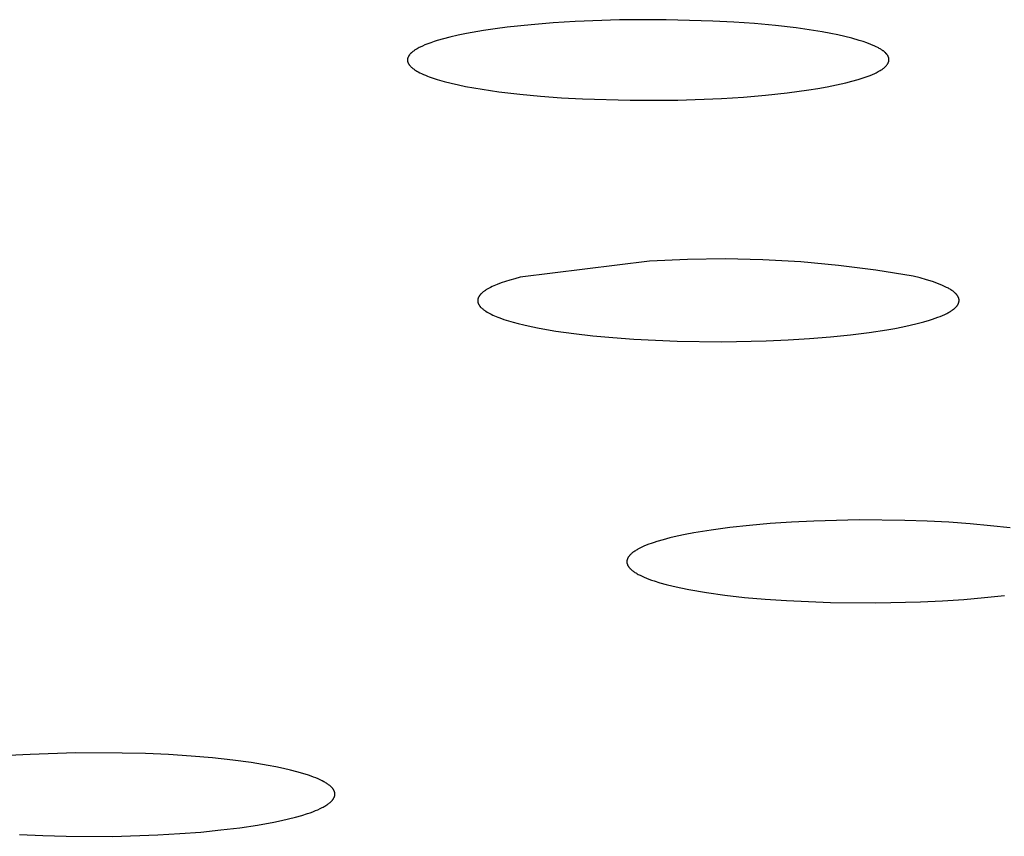
# Model space of a CAD drawing. Units: millimetres. Extents: x -613 to 385, y -1463 to 1531.
# Drawn here: x 228 to 239, y 1447 to 1456 of the extents above; entities that cross this region are included whole.
import ezdxf

# ---------------------------------------------------------------- set-up
doc = ezdxf.new("R2010")
doc.units = ezdxf.units.MM
doc.header["$MEASUREMENT"] = 0

msp = doc.modelspace()

# ---------------------------------------------------------------- linework, layer by layer
for p, q in [((233.527, 1455.724), (233.404, 1455.708)), ((233.774, 1455.75), (233.527, 1455.724)), ((234.003, 1455.769), (233.774, 1455.75)), ((234.232, 1455.784), (234.003, 1455.769)), ((234.69, 1455.801), (234.232, 1455.784)), ((235.173, 1455.803), (234.69, 1455.801)), ((235.656, 1455.789), (235.173, 1455.803)), ((235.872, 1455.777), (235.656, 1455.789)), ((236.088, 1455.762), (235.872, 1455.777)), ((236.303, 1455.742), (236.088, 1455.762)), ((236.518, 1455.717), (236.303, 1455.742)), ((236.698, 1455.691), (236.518, 1455.717)), ((232.934, 1455.622), (232.868, 1455.605)), ((233.02, 1455.642), (232.934, 1455.622)), ((233.107, 1455.66), (233.02, 1455.642)), ((233.281, 1455.69), (233.107, 1455.66)), ((233.404, 1455.708), (233.281, 1455.69)), ((236.787, 1455.676), (236.698, 1455.691)), ((236.876, 1455.66), (236.787, 1455.676)), ((236.95, 1455.645), (236.876, 1455.66)), ((237.023, 1455.628), (236.95, 1455.645)), ((237.096, 1455.61), (237.023, 1455.628)), ((232.617, 1455.514), (232.606, 1455.508)), ((232.628, 1455.52), (232.617, 1455.514)), ((232.651, 1455.53), (232.628, 1455.52)), ((232.675, 1455.541), (232.651, 1455.53)), ((232.706, 1455.553), (232.675, 1455.541)), ((232.738, 1455.565), (232.706, 1455.553)), ((232.77, 1455.576), (232.738, 1455.565)), ((232.803, 1455.586), (232.77, 1455.576)), ((232.868, 1455.605), (232.803, 1455.586)), ((237.169, 1455.589), (237.096, 1455.61)), ((237.21, 1455.576), (237.169, 1455.589)), ((237.251, 1455.562), (237.21, 1455.576)), ((237.291, 1455.547), (237.251, 1455.562)), ((237.331, 1455.53), (237.291, 1455.547)), ((237.347, 1455.523), (237.331, 1455.53)), ((237.363, 1455.515), (237.347, 1455.523)), ((237.371, 1455.511), (237.363, 1455.515)), ((237.379, 1455.506), (237.371, 1455.511)), ((232.499, 1455.407), (232.498, 1455.405)), ((232.5, 1455.409), (232.499, 1455.407)), ((232.501, 1455.414), (232.5, 1455.412)), ((232.5, 1455.412), (232.5, 1455.409)), ((232.502, 1455.416), (232.501, 1455.414)), ((232.503, 1455.418), (232.502, 1455.416)), ((232.504, 1455.42), (232.503, 1455.418)), ((232.505, 1455.422), (232.504, 1455.42)), ((232.506, 1455.424), (232.505, 1455.422)), ((232.507, 1455.426), (232.506, 1455.424)), ((232.509, 1455.429), (232.507, 1455.426)), ((232.51, 1455.431), (232.509, 1455.429)), ((232.512, 1455.433), (232.51, 1455.431)), ((232.513, 1455.435), (232.512, 1455.433)), ((232.515, 1455.437), (232.513, 1455.435)), ((232.516, 1455.439), (232.515, 1455.437)), ((232.518, 1455.442), (232.516, 1455.439)), ((232.52, 1455.444), (232.518, 1455.442)), ((232.523, 1455.448), (232.52, 1455.444)), ((232.527, 1455.451), (232.523, 1455.448)), ((232.531, 1455.455), (232.527, 1455.451)), ((232.534, 1455.458), (232.531, 1455.455)), ((232.537, 1455.461), (232.534, 1455.458)), ((232.543, 1455.466), (232.537, 1455.461)), ((232.549, 1455.472), (232.543, 1455.466)), ((232.556, 1455.477), (232.549, 1455.472)), ((232.563, 1455.482), (232.556, 1455.477)), ((232.569, 1455.486), (232.563, 1455.482)), ((232.576, 1455.491), (232.569, 1455.486)), ((232.583, 1455.495), (232.576, 1455.491)), ((232.594, 1455.502), (232.583, 1455.495)), ((232.606, 1455.508), (232.594, 1455.502)), ((237.387, 1455.502), (237.379, 1455.506)), ((237.395, 1455.497), (237.387, 1455.502)), ((237.403, 1455.492), (237.395, 1455.497)), ((237.41, 1455.487), (237.403, 1455.492)), ((237.417, 1455.482), (237.41, 1455.487)), ((237.421, 1455.479), (237.417, 1455.482)), ((237.424, 1455.476), (237.421, 1455.479)), ((237.428, 1455.473), (237.424, 1455.476)), ((237.431, 1455.47), (237.428, 1455.473)), ((237.435, 1455.467), (237.431, 1455.47)), ((237.438, 1455.464), (237.435, 1455.467)), ((237.441, 1455.461), (237.438, 1455.464)), ((237.445, 1455.458), (237.441, 1455.461)), ((237.448, 1455.454), (237.445, 1455.458)), ((237.451, 1455.451), (237.448, 1455.454)), ((237.453, 1455.448), (237.451, 1455.451)), ((237.456, 1455.444), (237.453, 1455.448)), ((237.459, 1455.441), (237.456, 1455.444)), ((237.461, 1455.438), (237.459, 1455.441)), ((237.464, 1455.434), (237.461, 1455.438)), ((237.466, 1455.431), (237.464, 1455.434)), ((237.468, 1455.427), (237.466, 1455.431)), ((237.469, 1455.425), (237.468, 1455.427)), ((237.47, 1455.424), (237.469, 1455.425)), ((237.471, 1455.422), (237.47, 1455.424)), ((237.472, 1455.42), (237.471, 1455.422)), ((237.473, 1455.418), (237.472, 1455.42)), ((237.473, 1455.416), (237.473, 1455.418)), ((237.474, 1455.415), (237.473, 1455.416)), ((237.475, 1455.413), (237.474, 1455.415)), ((237.476, 1455.411), (237.475, 1455.413)), ((237.476, 1455.409), (237.476, 1455.411)), ((237.477, 1455.407), (237.476, 1455.409)), ((237.477, 1455.405), (237.477, 1455.407)), ((232.496, 1455.392), (232.495, 1455.39)), ((232.495, 1455.39), (232.495, 1455.388)), ((232.495, 1455.388), (232.495, 1455.385)), ((232.495, 1455.385), (232.495, 1455.383)), ((232.495, 1455.383), (232.495, 1455.381)), ((232.495, 1455.381), (232.496, 1455.379)), ((232.497, 1455.399), (232.496, 1455.396)), ((232.496, 1455.396), (232.496, 1455.394)), ((232.496, 1455.394), (232.496, 1455.392)), ((232.496, 1455.379), (232.496, 1455.376)), ((232.496, 1455.376), (232.496, 1455.374)), ((232.496, 1455.374), (232.497, 1455.372)), ((232.498, 1455.403), (232.497, 1455.401)), ((232.497, 1455.401), (232.497, 1455.399)), ((232.497, 1455.372), (232.497, 1455.37)), ((232.497, 1455.37), (232.498, 1455.367)), ((232.498, 1455.405), (232.498, 1455.403)), ((232.498, 1455.367), (232.498, 1455.365)), ((232.498, 1455.365), (232.499, 1455.363)), ((232.499, 1455.363), (232.5, 1455.361)), ((232.5, 1455.361), (232.5, 1455.359)), ((232.5, 1455.359), (232.501, 1455.357)), ((232.501, 1455.357), (232.502, 1455.354)), ((232.502, 1455.354), (232.503, 1455.352)), ((232.503, 1455.352), (232.504, 1455.35)), ((232.504, 1455.35), (232.505, 1455.347)), ((232.505, 1455.347), (232.507, 1455.345)), ((232.507, 1455.345), (232.508, 1455.343)), ((232.508, 1455.343), (232.51, 1455.34)), ((232.51, 1455.34), (232.511, 1455.338)), ((232.511, 1455.338), (232.513, 1455.336)), ((232.513, 1455.336), (232.515, 1455.333)), ((232.515, 1455.333), (232.516, 1455.331)), ((232.516, 1455.331), (232.518, 1455.329)), ((232.518, 1455.329), (232.52, 1455.327)), ((232.52, 1455.327), (232.522, 1455.325)), ((232.522, 1455.325), (232.525, 1455.321)), ((232.525, 1455.321), (232.529, 1455.317)), ((232.529, 1455.317), (232.535, 1455.312)), ((232.535, 1455.312), (232.54, 1455.307)), ((232.54, 1455.307), (232.546, 1455.302)), ((237.428, 1455.304), (237.432, 1455.308)), ((237.432, 1455.308), (237.436, 1455.311)), ((237.436, 1455.311), (237.439, 1455.315)), ((237.439, 1455.315), (237.443, 1455.319)), ((237.443, 1455.319), (237.447, 1455.323)), ((237.447, 1455.323), (237.45, 1455.326)), ((237.45, 1455.326), (237.454, 1455.33)), ((237.454, 1455.33), (237.457, 1455.335)), ((237.457, 1455.335), (237.46, 1455.339)), ((237.46, 1455.339), (237.462, 1455.341)), ((237.462, 1455.341), (237.463, 1455.343)), ((237.463, 1455.343), (237.465, 1455.345)), ((237.465, 1455.345), (237.466, 1455.348)), ((237.466, 1455.348), (237.467, 1455.35)), ((237.467, 1455.35), (237.469, 1455.352)), ((237.469, 1455.352), (237.47, 1455.354)), ((237.47, 1455.354), (237.471, 1455.356)), ((237.471, 1455.356), (237.472, 1455.359)), ((237.472, 1455.359), (237.473, 1455.361)), ((237.473, 1455.361), (237.474, 1455.363)), ((237.474, 1455.363), (237.475, 1455.366)), ((237.475, 1455.366), (237.476, 1455.368)), ((237.476, 1455.37), (237.477, 1455.373)), ((237.476, 1455.368), (237.476, 1455.37)), ((237.478, 1455.403), (237.477, 1455.405)), ((237.477, 1455.373), (237.478, 1455.375)), ((237.478, 1455.402), (237.478, 1455.403)), ((237.479, 1455.4), (237.478, 1455.402)), ((237.478, 1455.379), (237.479, 1455.38)), ((237.478, 1455.377), (237.478, 1455.379)), ((237.478, 1455.375), (237.478, 1455.377)), ((237.479, 1455.398), (237.479, 1455.4)), ((237.479, 1455.396), (237.479, 1455.398)), ((237.479, 1455.394), (237.479, 1455.396)), ((237.479, 1455.393), (237.479, 1455.394)), ((237.479, 1455.392), (237.479, 1455.393)), ((237.479, 1455.39), (237.479, 1455.392)), ((237.479, 1455.389), (237.479, 1455.39)), ((237.479, 1455.388), (237.479, 1455.389)), ((237.479, 1455.387), (237.479, 1455.388)), ((237.479, 1455.386), (237.479, 1455.387)), ((237.479, 1455.385), (237.479, 1455.386)), ((237.479, 1455.383), (237.479, 1455.385)), ((237.479, 1455.382), (237.479, 1455.383)), ((237.479, 1455.381), (237.479, 1455.382)), ((237.479, 1455.38), (237.479, 1455.381)), ((232.546, 1455.302), (232.551, 1455.297)), ((232.551, 1455.297), (232.557, 1455.293)), ((232.557, 1455.293), (232.563, 1455.289)), ((232.563, 1455.289), (232.569, 1455.285)), ((232.569, 1455.285), (232.575, 1455.281)), ((232.575, 1455.281), (232.583, 1455.276)), ((232.583, 1455.276), (232.591, 1455.271)), ((232.591, 1455.271), (232.599, 1455.266)), ((232.599, 1455.266), (232.607, 1455.262)), ((232.607, 1455.262), (232.624, 1455.253)), ((232.624, 1455.253), (232.641, 1455.245)), ((232.641, 1455.245), (232.66, 1455.236)), ((232.66, 1455.236), (232.68, 1455.227)), ((232.68, 1455.227), (232.701, 1455.219)), ((232.701, 1455.219), (232.721, 1455.211)), ((232.721, 1455.211), (232.762, 1455.197)), ((237.222, 1455.203), (237.253, 1455.214)), ((237.253, 1455.214), (237.284, 1455.226)), ((237.284, 1455.226), (237.309, 1455.236)), ((237.309, 1455.236), (237.333, 1455.247)), ((237.333, 1455.247), (237.345, 1455.253)), ((237.345, 1455.253), (237.357, 1455.259)), ((237.357, 1455.259), (237.368, 1455.265)), ((237.368, 1455.265), (237.38, 1455.272)), ((237.38, 1455.272), (237.389, 1455.277)), ((237.389, 1455.277), (237.398, 1455.283)), ((237.398, 1455.283), (237.407, 1455.288)), ((237.407, 1455.288), (237.411, 1455.291)), ((237.411, 1455.291), (237.415, 1455.294)), ((237.415, 1455.294), (237.419, 1455.298)), ((237.419, 1455.298), (237.424, 1455.301)), ((237.424, 1455.301), (237.428, 1455.304)), ((232.762, 1455.197), (232.803, 1455.184)), ((232.803, 1455.184), (232.876, 1455.163)), ((232.876, 1455.163), (232.949, 1455.144)), ((232.949, 1455.144), (233.023, 1455.128)), ((233.023, 1455.128), (233.097, 1455.112)), ((233.097, 1455.112), (233.182, 1455.097)), ((236.744, 1455.09), (236.84, 1455.107)), ((236.84, 1455.107), (236.936, 1455.127)), ((236.936, 1455.127), (237.031, 1455.148)), ((237.031, 1455.148), (237.096, 1455.165)), ((237.096, 1455.165), (237.159, 1455.183)), ((237.159, 1455.183), (237.191, 1455.193)), ((237.191, 1455.193), (237.222, 1455.203)), ((233.182, 1455.097), (233.269, 1455.082)), ((233.269, 1455.082), (233.442, 1455.057)), ((233.442, 1455.057), (233.657, 1455.031)), ((233.657, 1455.031), (233.873, 1455.011)), ((233.873, 1455.011), (234.09, 1454.995)), ((235.747, 1454.988), (235.974, 1455.002)), ((235.974, 1455.002), (236.201, 1455.021)), ((236.201, 1455.021), (236.425, 1455.045)), ((236.425, 1455.045), (236.648, 1455.075)), ((236.648, 1455.075), (236.744, 1455.09)), ((234.09, 1454.995), (234.306, 1454.983)), ((234.306, 1454.983), (234.799, 1454.968)), ((234.799, 1454.968), (235.292, 1454.97)), ((235.292, 1454.97), (235.747, 1454.988)), ((235.001, 1453.302), (233.661, 1453.135)), ((235.392, 1453.321), (235.001, 1453.302)), ((235.783, 1453.325), (235.392, 1453.321)), ((236.174, 1453.317), (235.783, 1453.325)), ((236.565, 1453.294), (236.174, 1453.317)), ((236.955, 1453.258), (236.565, 1453.294)), ((237.343, 1453.209), (236.955, 1453.258)), ((237.729, 1453.146), (237.343, 1453.209)), ((233.465, 1453.077), (233.425, 1453.062)), ((233.509, 1453.092), (233.465, 1453.077)), ((233.556, 1453.107), (233.509, 1453.092)), ((233.607, 1453.121), (233.556, 1453.107)), ((233.661, 1453.135), (233.607, 1453.121)), ((237.801, 1453.128), (237.729, 1453.146)), ((237.867, 1453.11), (237.801, 1453.128)), ((237.928, 1453.091), (237.867, 1453.11)), ((237.956, 1453.081), (237.928, 1453.091)), ((237.982, 1453.071), (237.956, 1453.081)), ((238.008, 1453.062), (237.982, 1453.071)), ((233.256, 1452.964), (233.253, 1452.96)), ((233.26, 1452.968), (233.256, 1452.964)), ((233.265, 1452.972), (233.26, 1452.968)), ((233.269, 1452.976), (233.265, 1452.972)), ((233.274, 1452.98), (233.269, 1452.976)), ((233.279, 1452.984), (233.274, 1452.98)), ((233.284, 1452.988), (233.279, 1452.984)), ((233.289, 1452.992), (233.284, 1452.988)), ((233.295, 1452.996), (233.289, 1452.992)), ((233.301, 1453), (233.295, 1452.996)), ((233.307, 1453.004), (233.301, 1453)), ((233.313, 1453.008), (233.307, 1453.004)), ((233.326, 1453.016), (233.313, 1453.008)), ((233.341, 1453.023), (233.326, 1453.016)), ((233.356, 1453.031), (233.341, 1453.023)), ((233.372, 1453.039), (233.356, 1453.031)), ((233.388, 1453.047), (233.372, 1453.039)), ((233.406, 1453.054), (233.388, 1453.047)), ((233.425, 1453.062), (233.406, 1453.054)), ((238.032, 1453.052), (238.008, 1453.062)), ((238.054, 1453.041), (238.032, 1453.052)), ((238.075, 1453.031), (238.054, 1453.041)), ((238.085, 1453.026), (238.075, 1453.031)), ((238.094, 1453.021), (238.085, 1453.026)), ((238.103, 1453.016), (238.094, 1453.021)), ((238.112, 1453.011), (238.103, 1453.016)), ((238.12, 1453.005), (238.112, 1453.011)), ((238.128, 1453), (238.12, 1453.005)), ((238.136, 1452.995), (238.128, 1453)), ((238.143, 1452.99), (238.136, 1452.995)), ((238.15, 1452.984), (238.143, 1452.99)), ((238.156, 1452.979), (238.15, 1452.984)), ((238.162, 1452.974), (238.156, 1452.979)), ((238.165, 1452.971), (238.162, 1452.974)), ((238.168, 1452.968), (238.165, 1452.971)), ((238.171, 1452.966), (238.168, 1452.968)), ((238.173, 1452.963), (238.171, 1452.966)), ((238.176, 1452.96), (238.173, 1452.963)), ((233.223, 1452.901), (233.222, 1452.899)), ((233.222, 1452.899), (233.222, 1452.897)), ((233.222, 1452.897), (233.222, 1452.895)), ((233.222, 1452.895), (233.222, 1452.893)), ((233.222, 1452.893), (233.222, 1452.891)), ((233.222, 1452.891), (233.222, 1452.889)), ((233.222, 1452.889), (233.222, 1452.887)), ((233.222, 1452.887), (233.223, 1452.885)), ((233.224, 1452.907), (233.223, 1452.905)), ((233.223, 1452.905), (233.223, 1452.903)), ((233.223, 1452.903), (233.223, 1452.901)), ((233.223, 1452.885), (233.223, 1452.883)), ((233.223, 1452.883), (233.223, 1452.881)), ((233.223, 1452.881), (233.224, 1452.879)), ((233.225, 1452.913), (233.224, 1452.911)), ((233.224, 1452.911), (233.224, 1452.909)), ((233.224, 1452.909), (233.224, 1452.907)), ((233.224, 1452.879), (233.224, 1452.877)), ((233.224, 1452.877), (233.224, 1452.875)), ((233.224, 1452.875), (233.225, 1452.873)), ((233.226, 1452.916), (233.225, 1452.913)), ((233.225, 1452.873), (233.226, 1452.871)), ((233.227, 1452.92), (233.226, 1452.918)), ((233.226, 1452.918), (233.226, 1452.916)), ((233.226, 1452.871), (233.226, 1452.869)), ((233.226, 1452.869), (233.227, 1452.867)), ((233.228, 1452.922), (233.227, 1452.92)), ((233.227, 1452.867), (233.228, 1452.865)), ((233.229, 1452.926), (233.228, 1452.924)), ((233.228, 1452.924), (233.228, 1452.922)), ((233.228, 1452.865), (233.228, 1452.863)), ((233.228, 1452.863), (233.229, 1452.861)), ((233.23, 1452.928), (233.229, 1452.926)), ((233.229, 1452.861), (233.23, 1452.859)), ((233.231, 1452.93), (233.23, 1452.928)), ((233.232, 1452.932), (233.231, 1452.93)), ((233.233, 1452.934), (233.232, 1452.932)), ((233.235, 1452.936), (233.233, 1452.934)), ((233.236, 1452.938), (233.235, 1452.936)), ((233.237, 1452.94), (233.236, 1452.938)), ((233.238, 1452.942), (233.237, 1452.94)), ((233.24, 1452.944), (233.238, 1452.942)), ((233.241, 1452.946), (233.24, 1452.944)), ((233.243, 1452.948), (233.241, 1452.946)), ((233.244, 1452.95), (233.243, 1452.948)), ((233.246, 1452.952), (233.244, 1452.95)), ((233.249, 1452.956), (233.246, 1452.952)), ((233.253, 1452.96), (233.249, 1452.956)), ((238.178, 1452.957), (238.176, 1452.96)), ((238.18, 1452.955), (238.178, 1452.957)), ((238.182, 1452.952), (238.18, 1452.955)), ((238.184, 1452.949), (238.182, 1452.952)), ((238.186, 1452.947), (238.184, 1452.949)), ((238.188, 1452.944), (238.186, 1452.947)), ((238.19, 1452.941), (238.188, 1452.944)), ((238.192, 1452.939), (238.19, 1452.941)), ((238.193, 1452.936), (238.192, 1452.939)), ((238.195, 1452.933), (238.193, 1452.936)), ((238.196, 1452.93), (238.195, 1452.933)), ((238.195, 1452.859), (238.197, 1452.862)), ((238.197, 1452.928), (238.196, 1452.93)), ((238.199, 1452.925), (238.197, 1452.928)), ((238.197, 1452.862), (238.198, 1452.864)), ((238.198, 1452.864), (238.199, 1452.867)), ((238.2, 1452.922), (238.199, 1452.925)), ((238.199, 1452.867), (238.2, 1452.87)), ((238.201, 1452.919), (238.2, 1452.922)), ((238.2, 1452.87), (238.201, 1452.873)), ((238.201, 1452.917), (238.201, 1452.919)), ((238.202, 1452.915), (238.201, 1452.917)), ((238.201, 1452.874), (238.202, 1452.875)), ((238.201, 1452.873), (238.201, 1452.874)), ((238.202, 1452.914), (238.202, 1452.915)), ((238.202, 1452.913), (238.202, 1452.914)), ((238.203, 1452.911), (238.202, 1452.913)), ((238.202, 1452.878), (238.203, 1452.88)), ((238.202, 1452.877), (238.202, 1452.878)), ((238.202, 1452.875), (238.202, 1452.877)), ((238.203, 1452.91), (238.203, 1452.911)), ((238.203, 1452.908), (238.203, 1452.91)), ((238.204, 1452.907), (238.203, 1452.908)), ((238.203, 1452.884), (238.204, 1452.885)), ((238.203, 1452.882), (238.203, 1452.884)), ((238.203, 1452.881), (238.203, 1452.882)), ((238.203, 1452.88), (238.203, 1452.881)), ((238.204, 1452.906), (238.204, 1452.907)), ((238.204, 1452.904), (238.204, 1452.906)), ((238.204, 1452.903), (238.204, 1452.904)), ((238.204, 1452.902), (238.204, 1452.903)), ((238.204, 1452.9), (238.204, 1452.902)), ((238.204, 1452.899), (238.204, 1452.9)), ((238.204, 1452.897), (238.204, 1452.899)), ((238.204, 1452.896), (238.204, 1452.897)), ((238.204, 1452.895), (238.204, 1452.896)), ((238.204, 1452.893), (238.204, 1452.895)), ((238.204, 1452.892), (238.204, 1452.893)), ((238.204, 1452.891), (238.204, 1452.892)), ((238.204, 1452.889), (238.204, 1452.891)), ((238.204, 1452.888), (238.204, 1452.889)), ((238.204, 1452.886), (238.204, 1452.888)), ((238.204, 1452.885), (238.204, 1452.886)), ((233.23, 1452.859), (233.231, 1452.857)), ((233.231, 1452.857), (233.232, 1452.855)), ((233.232, 1452.855), (233.233, 1452.853)), ((233.233, 1452.853), (233.234, 1452.851)), ((233.234, 1452.851), (233.236, 1452.849)), ((233.236, 1452.849), (233.237, 1452.847)), ((233.237, 1452.847), (233.238, 1452.845)), ((233.238, 1452.845), (233.24, 1452.843)), ((233.24, 1452.843), (233.241, 1452.841)), ((233.241, 1452.841), (233.242, 1452.839)), ((233.242, 1452.839), (233.244, 1452.837)), ((233.244, 1452.837), (233.246, 1452.835)), ((233.246, 1452.835), (233.249, 1452.831)), ((233.249, 1452.831), (233.252, 1452.827)), ((233.252, 1452.827), (233.256, 1452.823)), ((233.256, 1452.823), (233.26, 1452.819)), ((233.26, 1452.819), (233.264, 1452.815)), ((233.264, 1452.815), (233.269, 1452.811)), ((233.269, 1452.811), (233.274, 1452.807)), ((233.274, 1452.807), (233.278, 1452.803)), ((233.278, 1452.803), (233.284, 1452.799)), ((233.284, 1452.799), (233.289, 1452.795)), ((233.289, 1452.795), (233.295, 1452.791)), ((233.295, 1452.791), (233.3, 1452.787)), ((233.3, 1452.787), (233.306, 1452.783)), ((233.306, 1452.783), (233.319, 1452.775)), ((233.319, 1452.775), (233.333, 1452.768)), ((233.333, 1452.768), (233.347, 1452.76)), ((233.347, 1452.76), (233.362, 1452.752)), ((238.056, 1452.751), (238.077, 1452.761)), ((238.077, 1452.761), (238.087, 1452.766)), ((238.087, 1452.766), (238.096, 1452.772)), ((238.096, 1452.772), (238.105, 1452.777)), ((238.105, 1452.777), (238.114, 1452.782)), ((238.114, 1452.782), (238.123, 1452.787)), ((238.123, 1452.787), (238.131, 1452.793)), ((238.131, 1452.793), (238.138, 1452.798)), ((238.138, 1452.798), (238.146, 1452.804)), ((238.146, 1452.804), (238.152, 1452.809)), ((238.152, 1452.809), (238.159, 1452.815)), ((238.159, 1452.815), (238.162, 1452.817)), ((238.162, 1452.817), (238.165, 1452.82)), ((238.165, 1452.82), (238.168, 1452.823)), ((238.168, 1452.823), (238.171, 1452.826)), ((238.171, 1452.826), (238.173, 1452.828)), ((238.173, 1452.828), (238.176, 1452.831)), ((238.176, 1452.831), (238.178, 1452.834)), ((238.178, 1452.834), (238.181, 1452.837)), ((238.181, 1452.837), (238.183, 1452.839)), ((238.183, 1452.839), (238.185, 1452.842)), ((238.185, 1452.842), (238.187, 1452.845)), ((238.187, 1452.845), (238.189, 1452.848)), ((238.189, 1452.848), (238.19, 1452.851)), ((238.19, 1452.851), (238.192, 1452.853)), ((238.192, 1452.853), (238.194, 1452.856)), ((238.194, 1452.856), (238.195, 1452.859)), ((233.362, 1452.752), (233.378, 1452.744)), ((233.378, 1452.744), (233.396, 1452.737)), ((233.396, 1452.737), (233.414, 1452.729)), ((233.414, 1452.729), (233.432, 1452.722)), ((233.432, 1452.722), (233.452, 1452.714)), ((233.452, 1452.714), (233.494, 1452.699)), ((233.494, 1452.699), (233.54, 1452.685)), ((233.54, 1452.685), (233.589, 1452.671)), ((233.589, 1452.671), (233.642, 1452.657)), ((233.642, 1452.657), (233.698, 1452.643)), ((237.699, 1452.638), (237.771, 1452.656)), ((237.771, 1452.656), (237.838, 1452.673)), ((237.838, 1452.673), (237.9, 1452.692)), ((237.9, 1452.692), (237.93, 1452.701)), ((237.93, 1452.701), (237.958, 1452.711)), ((237.958, 1452.711), (237.984, 1452.721)), ((237.984, 1452.721), (238.01, 1452.731)), ((238.01, 1452.731), (238.033, 1452.741)), ((238.033, 1452.741), (238.056, 1452.751)), ((233.698, 1452.643), (233.775, 1452.626)), ((233.775, 1452.626), (233.857, 1452.609)), ((233.857, 1452.609), (234.03, 1452.579)), ((234.03, 1452.579), (234.216, 1452.553)), ((237.08, 1452.539), (237.275, 1452.563)), ((237.275, 1452.563), (237.456, 1452.591)), ((237.456, 1452.591), (237.541, 1452.606)), ((237.541, 1452.606), (237.622, 1452.622)), ((237.622, 1452.622), (237.699, 1452.638)), ((234.216, 1452.553), (234.414, 1452.53)), ((234.414, 1452.53), (234.621, 1452.511)), ((234.621, 1452.511), (234.837, 1452.495)), ((234.837, 1452.495), (235.285, 1452.474)), ((235.285, 1452.474), (235.746, 1452.468)), ((235.746, 1452.468), (236.208, 1452.477)), ((236.208, 1452.477), (236.435, 1452.487)), ((236.435, 1452.487), (236.657, 1452.501)), ((236.657, 1452.501), (236.873, 1452.518)), ((236.873, 1452.518), (237.08, 1452.539)), ((237.169, 1450.622), (236.7, 1450.611)), ((237.642, 1450.617), (237.169, 1450.622)), ((237.873, 1450.609), (237.642, 1450.617)), ((235.639, 1450.518), (235.46, 1450.488)), ((235.831, 1450.544), (235.639, 1450.518)), ((236.035, 1450.566), (235.831, 1450.544)), ((236.249, 1450.584), (236.035, 1450.566)), ((236.471, 1450.599), (236.249, 1450.584)), ((236.7, 1450.611), (236.471, 1450.599)), ((238.1, 1450.598), (237.873, 1450.609)), ((238.32, 1450.582), (238.1, 1450.598)), ((238.531, 1450.563), (238.32, 1450.582)), ((238.733, 1450.54), (238.531, 1450.563)), ((235.141, 1450.418), (235.077, 1450.399)), ((235.212, 1450.436), (235.141, 1450.418)), ((235.288, 1450.454), (235.212, 1450.436)), ((235.371, 1450.472), (235.288, 1450.454)), ((235.46, 1450.488), (235.371, 1450.472)), ((234.872, 1450.314), (234.863, 1450.309)), ((234.881, 1450.32), (234.872, 1450.314)), ((234.9, 1450.33), (234.881, 1450.32)), ((234.921, 1450.34), (234.9, 1450.33)), ((234.943, 1450.35), (234.921, 1450.34)), ((234.967, 1450.36), (234.943, 1450.35)), ((234.992, 1450.37), (234.967, 1450.36)), ((235.019, 1450.379), (234.992, 1450.37)), ((235.047, 1450.389), (235.019, 1450.379)), ((235.077, 1450.399), (235.047, 1450.389)), ((234.769, 1450.21), (234.768, 1450.208)), ((234.77, 1450.213), (234.769, 1450.21)), ((234.771, 1450.218), (234.77, 1450.215)), ((234.77, 1450.215), (234.77, 1450.213)), ((234.772, 1450.221), (234.771, 1450.218)), ((234.774, 1450.223), (234.772, 1450.221)), ((234.775, 1450.226), (234.774, 1450.223)), ((234.776, 1450.229), (234.775, 1450.226)), ((234.777, 1450.231), (234.776, 1450.229)), ((234.779, 1450.234), (234.777, 1450.231)), ((234.781, 1450.237), (234.779, 1450.234)), ((234.782, 1450.239), (234.781, 1450.237)), ((234.784, 1450.242), (234.782, 1450.239)), ((234.786, 1450.244), (234.784, 1450.242)), ((234.788, 1450.247), (234.786, 1450.244)), ((234.79, 1450.25), (234.788, 1450.247)), ((234.792, 1450.252), (234.79, 1450.25)), ((234.794, 1450.255), (234.792, 1450.252)), ((234.797, 1450.257), (234.794, 1450.255)), ((234.799, 1450.26), (234.797, 1450.257)), ((234.802, 1450.263), (234.799, 1450.26)), ((234.804, 1450.265), (234.802, 1450.263)), ((234.807, 1450.268), (234.804, 1450.265)), ((234.813, 1450.273), (234.807, 1450.268)), ((234.819, 1450.278), (234.813, 1450.273)), ((234.825, 1450.284), (234.819, 1450.278)), ((234.832, 1450.289), (234.825, 1450.284)), ((234.839, 1450.294), (234.832, 1450.289)), ((234.847, 1450.299), (234.839, 1450.294)), ((234.855, 1450.304), (234.847, 1450.299)), ((234.863, 1450.309), (234.855, 1450.304)), ((234.767, 1450.2), (234.766, 1450.197)), ((234.766, 1450.197), (234.766, 1450.194)), ((234.766, 1450.194), (234.766, 1450.192)), ((234.766, 1450.192), (234.766, 1450.189)), ((234.766, 1450.189), (234.766, 1450.186)), ((234.766, 1450.186), (234.766, 1450.184)), ((234.766, 1450.184), (234.767, 1450.181)), ((234.768, 1450.205), (234.767, 1450.202)), ((234.767, 1450.202), (234.767, 1450.2)), ((234.767, 1450.181), (234.767, 1450.179)), ((234.767, 1450.179), (234.767, 1450.176)), ((234.767, 1450.176), (234.768, 1450.173)), ((234.768, 1450.208), (234.768, 1450.205)), ((234.768, 1450.173), (234.769, 1450.171)), ((234.769, 1450.171), (234.769, 1450.168)), ((234.769, 1450.168), (234.77, 1450.165)), ((234.77, 1450.165), (234.771, 1450.163)), ((234.771, 1450.163), (234.772, 1450.16)), ((234.772, 1450.16), (234.773, 1450.158)), ((234.773, 1450.158), (234.774, 1450.155)), ((234.774, 1450.155), (234.776, 1450.152)), ((234.776, 1450.152), (234.777, 1450.15)), ((234.777, 1450.15), (234.779, 1450.147)), ((234.779, 1450.147), (234.78, 1450.144)), ((234.78, 1450.144), (234.782, 1450.142)), ((234.782, 1450.142), (234.783, 1450.139)), ((234.783, 1450.139), (234.785, 1450.137)), ((234.785, 1450.137), (234.787, 1450.134)), ((234.787, 1450.134), (234.789, 1450.131)), ((234.789, 1450.131), (234.791, 1450.129)), ((234.791, 1450.129), (234.794, 1450.126)), ((234.794, 1450.126), (234.796, 1450.124)), ((234.796, 1450.124), (234.798, 1450.121)), ((234.798, 1450.121), (234.801, 1450.118)), ((234.801, 1450.118), (234.803, 1450.116)), ((234.803, 1450.116), (234.809, 1450.111)), ((234.809, 1450.111), (234.814, 1450.105)), ((234.814, 1450.105), (234.821, 1450.1)), ((234.821, 1450.1), (234.827, 1450.095)), ((234.827, 1450.095), (234.834, 1450.09)), ((234.834, 1450.09), (234.841, 1450.085)), ((234.841, 1450.085), (234.849, 1450.08)), ((234.849, 1450.08), (234.857, 1450.075)), ((234.857, 1450.075), (234.865, 1450.07)), ((234.865, 1450.07), (234.874, 1450.064)), ((234.874, 1450.064), (234.883, 1450.059)), ((234.883, 1450.059), (234.902, 1450.049)), ((234.902, 1450.049), (234.923, 1450.039)), ((234.923, 1450.039), (234.945, 1450.03)), ((234.945, 1450.03), (234.968, 1450.02)), ((234.968, 1450.02), (234.993, 1450.01)), ((234.993, 1450.01), (235.02, 1450)), ((235.02, 1450), (235.048, 1449.991)), ((235.048, 1449.991), (235.108, 1449.972)), ((235.108, 1449.972), (235.174, 1449.954)), ((235.174, 1449.954), (235.245, 1449.936)), ((235.245, 1449.936), (235.323, 1449.919)), ((235.323, 1449.919), (235.406, 1449.902)), ((235.406, 1449.902), (235.589, 1449.871)), ((235.589, 1449.871), (235.781, 1449.844)), ((235.781, 1449.844), (235.985, 1449.821)), ((235.985, 1449.821), (236.198, 1449.802)), ((236.198, 1449.802), (236.418, 1449.787)), ((238.254, 1449.799), (238.468, 1449.818)), ((238.468, 1449.818), (238.673, 1449.84)), ((236.418, 1449.787), (236.875, 1449.767)), ((236.875, 1449.767), (237.342, 1449.763)), ((237.342, 1449.763), (237.806, 1449.774)), ((237.806, 1449.774), (238.033, 1449.785)), ((238.033, 1449.785), (238.254, 1449.799)), ((228.591, 1448.195), (228.365, 1448.182)), ((229.06, 1448.21), (228.591, 1448.195)), ((229.541, 1448.209), (229.06, 1448.21)), ((229.782, 1448.203), (229.541, 1448.209)), ((230.021, 1448.192), (229.782, 1448.203)), ((230.257, 1448.177), (230.021, 1448.192)), ((230.478, 1448.158), (230.257, 1448.177)), ((230.686, 1448.135), (230.478, 1448.158)), ((230.878, 1448.109), (230.686, 1448.135)), ((231.053, 1448.081), (230.878, 1448.109)), ((231.134, 1448.065), (231.053, 1448.081)), ((231.211, 1448.049), (231.134, 1448.065)), ((231.283, 1448.032), (231.211, 1448.049)), ((231.35, 1448.015), (231.283, 1448.032)), ((231.413, 1447.997), (231.35, 1448.015)), ((231.47, 1447.979), (231.413, 1447.997)), ((231.497, 1447.97), (231.47, 1447.979)), ((231.522, 1447.96), (231.497, 1447.97)), ((231.547, 1447.951), (231.522, 1447.96)), ((231.57, 1447.941), (231.547, 1447.951)), ((231.591, 1447.931), (231.57, 1447.941)), ((231.611, 1447.921), (231.591, 1447.931)), ((231.63, 1447.911), (231.611, 1447.921)), ((231.639, 1447.906), (231.63, 1447.911)), ((231.648, 1447.901), (231.639, 1447.906)), ((231.656, 1447.896), (231.648, 1447.901)), ((231.664, 1447.891), (231.656, 1447.896)), ((231.671, 1447.886), (231.664, 1447.891)), ((231.678, 1447.881), (231.671, 1447.886)), ((231.685, 1447.876), (231.678, 1447.881)), ((231.692, 1447.871), (231.685, 1447.876)), ((231.698, 1447.865), (231.692, 1447.871)), ((231.703, 1447.86), (231.698, 1447.865)), ((231.706, 1447.858), (231.703, 1447.86)), ((231.709, 1447.855), (231.706, 1447.858)), ((231.711, 1447.852), (231.709, 1447.855)), ((231.714, 1447.85), (231.711, 1447.852)), ((231.716, 1447.847), (231.714, 1447.85)), ((231.718, 1447.845), (231.716, 1447.847)), ((231.721, 1447.842), (231.718, 1447.845)), ((231.723, 1447.839), (231.721, 1447.842)), ((231.725, 1447.837), (231.723, 1447.839)), ((231.726, 1447.834), (231.725, 1447.837)), ((231.728, 1447.831), (231.726, 1447.834)), ((231.73, 1447.829), (231.728, 1447.831)), ((231.732, 1447.826), (231.73, 1447.829)), ((231.733, 1447.823), (231.732, 1447.826)), ((231.734, 1447.821), (231.733, 1447.823)), ((231.736, 1447.818), (231.734, 1447.821)), ((231.737, 1447.815), (231.736, 1447.818)), ((231.738, 1447.813), (231.737, 1447.815)), ((231.739, 1447.81), (231.738, 1447.813)), ((231.74, 1447.807), (231.739, 1447.81)), ((231.741, 1447.805), (231.74, 1447.807)), ((231.742, 1447.802), (231.741, 1447.805)), ((231.741, 1447.761), (231.742, 1447.764)), ((231.742, 1447.799), (231.742, 1447.802)), ((231.743, 1447.797), (231.742, 1447.799)), ((231.742, 1447.767), (231.743, 1447.77)), ((231.742, 1447.764), (231.742, 1447.767)), ((231.743, 1447.794), (231.743, 1447.797)), ((231.744, 1447.791), (231.743, 1447.794)), ((231.743, 1447.772), (231.744, 1447.775)), ((231.743, 1447.77), (231.743, 1447.772)), ((231.744, 1447.789), (231.744, 1447.791)), ((231.744, 1447.786), (231.744, 1447.789)), ((231.744, 1447.783), (231.744, 1447.786)), ((231.744, 1447.78), (231.744, 1447.783)), ((231.744, 1447.778), (231.744, 1447.78)), ((231.744, 1447.775), (231.744, 1447.778)), ((231.641, 1447.66), (231.65, 1447.665)), ((231.65, 1447.665), (231.659, 1447.671)), ((231.659, 1447.671), (231.667, 1447.676)), ((231.667, 1447.676), (231.675, 1447.682)), ((231.675, 1447.682), (231.682, 1447.687)), ((231.682, 1447.687), (231.689, 1447.693)), ((231.689, 1447.693), (231.696, 1447.698)), ((231.696, 1447.698), (231.702, 1447.704)), ((231.702, 1447.704), (231.705, 1447.707)), ((231.705, 1447.707), (231.708, 1447.709)), ((231.708, 1447.709), (231.71, 1447.712)), ((231.71, 1447.712), (231.713, 1447.715)), ((231.713, 1447.715), (231.715, 1447.718)), ((231.715, 1447.718), (231.718, 1447.72)), ((231.718, 1447.72), (231.72, 1447.723)), ((231.72, 1447.723), (231.722, 1447.726)), ((231.722, 1447.726), (231.724, 1447.729)), ((231.724, 1447.729), (231.726, 1447.731)), ((231.726, 1447.731), (231.728, 1447.734)), ((231.728, 1447.734), (231.73, 1447.737)), ((231.73, 1447.737), (231.731, 1447.74)), ((231.731, 1447.74), (231.733, 1447.742)), ((231.733, 1447.742), (231.734, 1447.745)), ((231.734, 1447.745), (231.736, 1447.748)), ((231.736, 1447.748), (231.737, 1447.751)), ((231.737, 1447.751), (231.738, 1447.753)), ((231.738, 1447.753), (231.739, 1447.756)), ((231.739, 1447.756), (231.74, 1447.759)), ((231.74, 1447.759), (231.741, 1447.761)), ((231.335, 1447.544), (231.401, 1447.562)), ((231.401, 1447.562), (231.461, 1447.582)), ((231.461, 1447.582), (231.489, 1447.591)), ((231.489, 1447.591), (231.516, 1447.601)), ((231.516, 1447.601), (231.542, 1447.612)), ((231.542, 1447.612), (231.567, 1447.622)), ((231.567, 1447.622), (231.59, 1447.633)), ((231.59, 1447.633), (231.611, 1447.643)), ((231.611, 1447.643), (231.622, 1447.649)), ((231.622, 1447.649), (231.632, 1447.654)), ((231.632, 1447.654), (231.641, 1447.66)), ((230.76, 1447.435), (230.943, 1447.463)), ((230.943, 1447.463), (231.112, 1447.493)), ((231.112, 1447.493), (231.191, 1447.509)), ((231.191, 1447.509), (231.265, 1447.526)), ((231.265, 1447.526), (231.335, 1447.544)), ((228.481, 1447.365), (228.721, 1447.354)), ((229.443, 1447.346), (229.912, 1447.361)), ((229.912, 1447.361), (230.138, 1447.375)), ((230.138, 1447.375), (230.355, 1447.391)), ((230.355, 1447.391), (230.563, 1447.412)), ((230.563, 1447.412), (230.76, 1447.435)), ((228.721, 1447.354), (228.962, 1447.347)), ((228.962, 1447.347), (229.443, 1447.346))]:
    msp.add_line(p, q)

doc.saveas('drawing.dxf')
